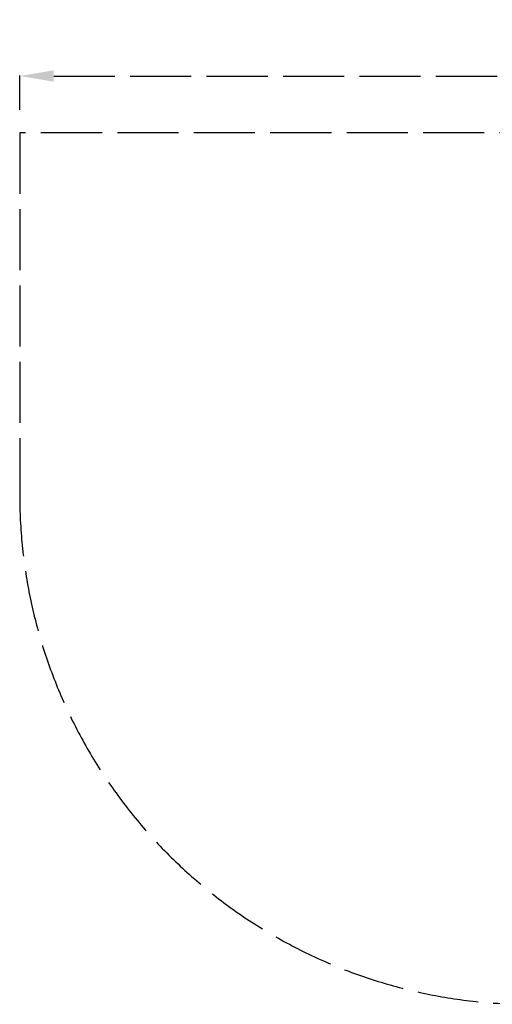
# Model space of a CAD drawing. Units: millimetres. Extents: x 27593 to 31648, y 16971 to 19871.
# Drawn here: x 27593 to 28984, y 16971 to 19871 of the extents above; entities that cross this region are included whole.
import ezdxf

# ---------------------------------------------------------------- set-up
doc = ezdxf.new("R2010")
doc.units = ezdxf.units.MM
doc.linetypes.add('ACAD_ISO02W100', pattern=[15, 12, -3])
doc.styles.get("Standard").update_dxf_attribs({"font": 'arial.ttf'})
doc.dimstyles.new('500', dxfattribs={"dimtxt": 125, "dimasz": 100, "dimexe": 1.25, "dimexo": 0.625, "dimgap": 20, "dimtad": 1, "dimdec": 0, "dimrnd": 5, "dimtxsty": 'Standard', "dimcen": 2.5, "dimadec": 0, "dimazin": 0, "dimtfac": 1, "dimtdec": 0, "dimtmove": 1, "dimatfit": 3, "dimfxl": 0, "dimarcsym": 0})

# ---------------------------------------------------------------- blocks, each defined once
blk = doc.blocks.new('*D18')
at = {"color": 0, "linetype": 'ACAD_ISO02W100', "lineweight": -2, "ltscale": 15, "transparency": 16777216}
for p, q in [((27592.7, 19605.3), (27592.7, 19706.5)), ((27692.7, 19705.3), (31335.1, 19705.3)), ((31435.1, 19605.3), (31435.1, 19706.5))]:
    blk.add_line(p, q, dxfattribs=at)
at = {"color": 0, "linetype": 'ACAD_ISO02W100', "ltscale": 15, "transparency": 16777216}
for points in [[(27692.7, 19722), (27692.7, 19688.6), (27592.7, 19705.3)], [(31335.1, 19722), (31335.1, 19688.6), (31435.1, 19705.3)]]:
    blk.add_solid(points, dxfattribs=at)
at = {"layer": 'Defpoints', "color": 0, "linetype": 'ACAD_ISO02W100', "ltscale": 15, "transparency": 16777216}
for p in [(31435.1, 19705.3), (27592.7, 19538.4), (31435.1, 19538.4)]:
    blk.add_point(p, dxfattribs=at)
at = {"color": 0, "linetype": 'ACAD_ISO02W100', "ltscale": 15, "transparency": 16777216, "insert": (29513.9, 19789.2), "char_height": 125, "attachment_point": 5}
blk.add_mtext('3850', dxfattribs=at)

msp = doc.modelspace()

# ---------------------------------------------------------------- linework, layer by layer
at = {"linetype": 'ACAD_ISO02W100', "ltscale": 15}
msp.add_lwpolyline([(31435.1, 18471), (31435.1, 19538.4), (27592.7, 19538.4), (27592.7, 18471, 0.414214), (29092.7, 16971), (29935.1, 16971, 0.414214)], format="xyb", close=True, dxfattribs=at)

# ---------------------------------------------------------------- dimensions: what is measured, and where the dimension line sits
dim = msp.add_linear_dim(base=(31435.1, 19705.3), p1=(27592.7, 19538.4), p2=(31435.1, 19538.4), dimstyle='500', override={"dimrnd": 50}, dxfattribs=at)
dim.commit()
dim.dimension.update_dxf_attribs({"geometry": '*D18', "text_midpoint": (29513.9, 19789.2)})

doc.saveas('drawing.dxf')
